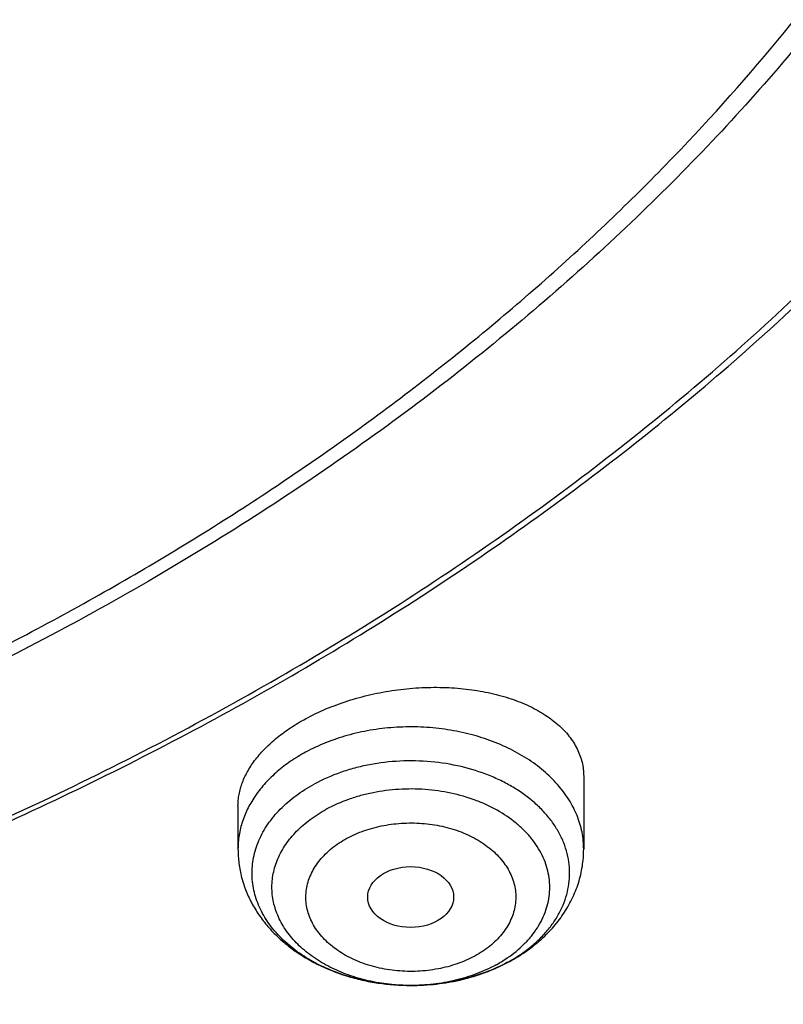
# Model space of a CAD drawing. Units: inches. Extents: x 7.1 to 14.8, y -1 to 19.6.
# Drawn here: x 11.6 to 11.9, y 13.6 to 14 of the extents above; entities that cross this region are included whole.
import ezdxf

# ---------------------------------------------------------------- set-up
doc = ezdxf.new("R2010")
doc.units = ezdxf.units.IN
doc.header["$LTSCALE"] = 1.21
doc.header["$MEASUREMENT"] = 0
doc.layers.get('0').update_dxf_attribs({"linetype": 'CONTINUOUS'})

msp = doc.modelspace()

# ---------------------------------------------------------------- linework, layer by layer
at = {"color": 7, "linetype": 'Continuous'}
for p, q in [((11.8605848152, 13.7187429599), (11.8605848152, 13.68888052)), ((11.7188525318, 13.7065197734), (11.7188525318, 13.68888052))]:
    msp.add_line(p, q, dxfattribs=at)
at = {"color": 9, "linetype": 'Continuous'}
for centre, radius, start, end in [((11.7973383646, 13.6912238565), 0.05675680599999999, 298.4598838073, 304.1800180186), ((11.7972977378, 13.7015907198), 0.0672081849, 298.482999308, 299.3145877038)]:
    msp.add_arc(centre, radius, start, end, dxfattribs=at)
at = {"color": 7, "linetype": 'Continuous'}
msp.add_arc((11.7953525493, 13.7072107711), 0.073205073, 297.7251734036, 298.4827769711001, dxfattribs=at)
msp.add_ellipse((11.78965935, 13.6692501484), major_axis=(0.0176121585, -1.50356e-05), ratio=0.7072207237, dxfattribs=at)
for points, knots in [([(11.097995535, 15.773554773), (11.1527820002, 15.7700284592), (11.2346649711, 15.7620299376), (11.3428252933, 15.7459140256), (11.4492332817, 15.7263440003), (11.5538557448, 15.7014902514), (11.656107352, 15.6713630181), (11.7309229618, 15.6463548649), (11.8040028869, 15.6188998759), (11.8751888496, 15.5890574376), (11.9443248187, 15.5568926816), (12.0112596663, 15.5224756811), (12.0758471785, 15.4858812119), (12.1379453515, 15.4471895373), (12.1974209537, 15.4064825857), (12.2724253412, 15.3501094593), (12.3423933276, 15.2896549668), (12.4065548223, 15.2253590369), (12.4510762047, 15.1759933113), (12.492284457, 15.1252049625), (12.5300902684, 15.0731030416), (12.5644094825, 15.0198014561), (12.5951659631, 14.9654163952), (12.6222910835, 14.910066749), (12.6457241007, 14.8538737355), (12.6654122982, 14.7969607195), (12.6813111884, 14.7394529571), (12.6933846932, 14.6814773273), (12.7016053125, 14.6231620296), (12.7059542661, 14.5646362498), (12.7064215995, 14.5060297981), (12.7030062418, 14.4474727267), (12.6957160133, 14.3890949395), (12.684567578, 14.3310258065), (12.6695863492, 14.2733937963), (12.6508063552, 14.2163261345), (12.6282700764, 14.1599484939), (12.6020282645, 14.1043847166), (12.572139754, 14.0497565632), (12.5386712707, 13.996183485), (12.5016972408, 13.943782411), (12.461299602, 13.8926675442), (12.4175676127, 13.8429501624), (12.3705976583, 13.7947384194), (12.3204930509, 13.748137147), (12.2673638196, 13.703247655), (12.2113264887, 13.6601675315), (12.1525038429, 13.6189904454), (12.0910246782, 13.5798059501), (12.0270235367, 13.5426992923), (11.9606404309, 13.5077512281), (11.8920205392, 13.4750378416), (11.8213139431, 13.4446303876), (11.7486751395, 13.4165950864), (11.6742633475, 13.3909931485), (11.5982397475, 13.3678799755), (11.4945808319, 13.3403506532), (11.3887791696, 13.3181361543), (11.2814131977, 13.3012440509), (11.1725569541, 13.2878600886), (11.0902906652, 13.2819170978), (11.0353161161, 13.2797678139)], [0, 0, 0, 0, 0.0364521657, 0.0545736392, 0.0725982407, 0.1082783842, 0.1259046127, 0.1433647238, 0.160643644, 0.1777274332, 0.1946034077, 0.211260264, 0.2276882049, 0.2438790655, 0.2598264404, 0.2755258084, 0.3061640217, 0.3211128875, 0.3358168559, 0.3502825089, 0.3645188972, 0.3785375711, 0.3923525768, 0.4059804117, 0.4194399325, 0.4327522111, 0.4459403338, 0.4590291447, 0.4720449346, 0.4850150817, 0.4979676547, 0.5109309904, 0.5239332611, 0.5370020488, 0.5501639403, 0.5634441582999999, 0.5768662378, 0.5904517559, 0.6042201177000001, 0.6181883987, 0.6323712407, 0.6467807966, 0.6614267169, 0.6763161735, 0.6914539115, 0.7068423258, 0.7224815535, 0.7383695811, 0.7545023595, 0.7708739251000001, 0.7874765251000001, 0.8043007434999999, 0.8213356279, 0.8385688151, 0.8559866564, 0.8735743399, 0.8913160119, 0.9271880726, 0.9452879437, 0.9634703389, 1, 1, 1, 1]), ([(12.4083397004, 13.9018115768), (12.4246039943, 13.9202404209), (12.4480899053, 13.9484814779), (12.4774719998, 13.9873441626), (12.5051198347, 14.0263984384), (12.5369224467, 14.0761912746), (12.5651357429, 14.1275515863), (12.5853124102, 14.1692165178), (12.5992011805, 14.2006224387), (12.611892998, 14.2322814882), (12.627163183, 14.2746762293), (12.6432567073, 14.3282412543), (12.65769822, 14.3933420171), (12.6671747209, 14.4589049926), (12.6716565815, 14.5247365671), (12.6711303218, 14.5906445188), (12.6655974925, 14.6564356249), (12.655074999, 14.7219173441), (12.6395948238, 14.7868983848), (12.6192037876, 14.8511894989), (12.5939631844, 14.9146041138), (12.5639483937, 14.9769588829), (12.5292484728, 15.038074208), (12.4899658096, 15.0977745345), (12.4462153228, 15.1558891281), (12.3981256407, 15.212250903), (12.3547549031, 15.2574121408), (12.3180640189, 15.2925202703), (12.2796940526, 15.3272456431), (12.2292695309, 15.3692459287), (12.1653328026, 15.4170480773), (12.097867108, 15.4623539936), (12.027067567, 15.5050334111), (11.9531382498, 15.5449644376), (11.8762886877, 15.5820341599), (11.7695679635, 15.6277856121), (11.6867998152, 15.6570442698), (11.6306099999, 15.6743702361)], [0, 0, 0, 0, 0.0313259925, 0.046774918, 0.0620847938, 0.09230105779999999, 0.1220188789, 0.1367078168, 0.1512908918, 0.1657753052, 0.1801687041, 0.2087103183, 0.2369891261, 0.2650789489, 0.2930572954, 0.3210038894, 0.3489990917, 0.3771222893, 0.4054503334, 0.4340560983, 0.4630072184, 0.4923650452, 0.5221838411999999, 0.5525102182, 0.5833827986, 0.6148320768, 0.6468804478, 0.6631357139, 0.6795455219, 0.712827787, 0.7467298704, 0.7812443331000001, 0.8163572586, 0.8520487109999999, 0.8882932018, 0.9250601656, 1, 1, 1, 1]), ([(10.9376923427, 13.5582872384), (10.9789551587, 13.5582872384), (11.0408188951, 13.5604307712), (11.1228543131, 13.5675811867), (11.2040049502, 13.5775317626), (11.2841543079, 13.5916927614), (11.3628323147, 13.6100600024), (11.4206280879, 13.6258142646), (11.4772617465, 13.6435538365), (11.532597834, 13.6632362402), (11.5865049616, 13.6848151539), (11.655813938, 13.7158277335), (11.7222621106, 13.7505730816), (11.7852882963, 13.7889867765), (11.8301778659, 13.8191834636), (11.8729201826, 13.8509021772), (11.913413552, 13.8840678865), (11.9515599861, 13.9186011467), (11.9872674552, 13.954419505), (12.0204495581, 13.9914373572), (12.0510258516, 14.0295662102), (12.0789219961, 14.0687148366), (12.1040699414, 14.1087894558), (12.1264080974, 14.1496939081), (12.1458815092, 14.1913298346), (12.1624420338, 14.233596866), (12.1760485191, 14.2763928265), (12.1866669824, 14.3196139621), (12.1942707796, 14.363155197), (12.1988407561, 14.4069104247), (12.2003653674, 14.4507728296), (12.1988407561, 14.4946352344), (12.1942707796, 14.5383904621), (12.1866669824, 14.581931697), (12.1760485191, 14.6251528326), (12.1624420338, 14.6679487931), (12.1458815092, 14.7102158245), (12.1264080974, 14.751851751), (12.1040699414, 14.7927562033), (12.0789219961, 14.8328308225), (12.0510258516, 14.8719794489), (12.0204495581, 14.9101083019), (11.9872674552, 14.9471261541), (11.9515599861, 14.9829445124), (11.913413552, 15.0174777727), (11.8729201826, 15.0506434819), (11.8301778659, 15.0823621955), (11.7852882963, 15.1125588826), (11.7222621106, 15.1509725775), (11.655813938, 15.1857179256), (11.5865049616, 15.2167305052), (11.532597834, 15.2383094189), (11.4772617465, 15.2579918226), (11.4206280879, 15.2757313945), (11.3628323147, 15.2914856567), (11.2841543079, 15.3098528977), (11.2040049502, 15.3240138965), (11.1228543131, 15.3339644724), (11.0408188951, 15.3411148879), (10.9789551587, 15.3432584207), (10.9376923427, 15.3432584207)], [0, 0, 0, 0, 0.0363122172, 0.0544165333, 0.07245577809999999, 0.108249569, 0.1259694244, 0.1435436492, 0.1609541159, 0.1781837813, 0.19521683, 0.2120388205, 0.2449922844, 0.2611104247, 0.2769764701, 0.2925851001, 0.3079332686, 0.3230203456, 0.3378482482, 0.3524215581, 0.3667476175, 0.3808365975, 0.3947015308, 0.4083583001, 0.4218255735, 0.4351246781000001, 0.4482794072, 0.4613157553, 0.4742615834, 0.4871462189, 0.5, 0.5128537811, 0.5257384166, 0.5386842447, 0.5517205928, 0.5648753219, 0.5781744265, 0.5916416999, 0.6052984692, 0.6191634025, 0.6332523825, 0.6475784419, 0.6621517518, 0.6769796544, 0.6920667314, 0.7074148999, 0.7230235299, 0.7388895753, 0.7550077156, 0.7879611795, 0.80478317, 0.8218162187000001, 0.8390458840999999, 0.8564563507999999, 0.8740305756, 0.891750431, 0.9275442219, 0.9455834667, 0.9636877828, 1, 1, 1, 1]), ([(10.9376923427, 15.2695122177), (10.9568847526, 15.2695122177), (10.9952502008, 15.2688747599), (11.0526678991, 15.2658710877), (11.1098098894, 15.2608930242), (11.1665377687, 15.2539365296), (11.2227154661, 15.2450218537), (11.2782074509, 15.2341698004), (11.332881858, 15.2214060767), (11.4041564809, 15.2019776207), (11.4736169491, 15.1788090499), (11.5407941054, 15.1519181818), (11.6052209505, 15.123090141), (11.6669872413, 15.0907928529), (11.7255730781, 15.0550854846), (11.7673000125, 15.0270162443), (11.8070309897, 14.9975322039), (11.8446714617, 14.9667031152), (11.8801303486, 14.9346028247), (11.913322103, 14.9013079766), (11.9441664121, 14.8668981428), (11.9725884998, 14.8314555827), (11.9985192639, 14.7950650968), (12.0218954488, 14.7578138571), (12.0426598038, 14.7197912495), (12.0607612458, 14.6810887033), (12.0761550231, 14.6417995156), (12.088802884, 14.6020186638), (12.0986732395, 14.5618425927), (12.1057413221, 14.5213689743), (12.1099893277, 14.4806964395), (12.111406525, 14.4399242789), (12.1099893276, 14.3991521184), (12.1057413219, 14.3584795836), (12.0986732392, 14.3180059651), (12.0888028836, 14.2778298942), (12.0761550227, 14.2380490425), (12.0607612452, 14.1987598548), (12.0426598033, 14.1600573087), (12.0218954482, 14.1220347012), (11.9985192633, 14.0847834617), (11.9725884992, 14.0483929758), (11.9441664115, 14.0129504159), (11.9133221025, 13.9785405822), (11.8801303482, 13.9452457342), (11.8446714614, 13.9131454439), (11.8070309895, 13.8823163553), (11.7673000124, 13.8528323149), (11.7255730781, 13.8247630748), (11.6669872414, 13.7890557065), (11.6052209508, 13.7567584184), (11.5407941058, 13.7279303777), (11.4736169495, 13.7010395096), (11.4041564815, 13.6778709388), (11.3328818587, 13.6584424828), (11.2782074516, 13.6456787591), (11.2227154667, 13.6348267057), (11.1665377693, 13.6259120298), (11.1098098898, 13.6189555354), (11.0526678994, 13.6139774714), (10.9952502009, 13.6109737996), (10.9568847526, 13.6103363416), (10.9376923427, 13.6103363416)], [0, 0, 0, 0, 0.0181697022, 0.036317451, 0.0544215836, 0.0724606473, 0.0904135707, 0.1082598082, 0.1259794844, 0.1435535344, 0.1781869986, 0.195219877, 0.2120417002, 0.2449948317, 0.2611128121, 0.2769786971, 0.2925871699, 0.3079351861, 0.3230221114, 0.3378498644, 0.3524230295, 0.366748946, 0.3808377838000001, 0.3947025792, 0.4083592132, 0.421826351, 0.4351253232, 0.4482799226, 0.4613161399, 0.4742618389, 0.4871463476, 0.5000000003, 0.5128536528000001, 0.5257381615, 0.5386838606000001, 0.5517200779, 0.5648746771, 0.5781736495, 0.5916407872999999, 0.6052974211, 0.6191622165, 0.6332510544, 0.6475769706000001, 0.6621501357999999, 0.6769778889, 0.6920648140000001, 0.7074128302, 0.723021303, 0.7388871879000001, 0.7550051682, 0.7879582997, 0.8047801229000001, 0.8218130012, 0.8564464654999999, 0.8740205153, 0.8917401916, 0.9095864292, 0.9275393525, 0.9455784162, 0.9636825489, 0.9818302978, 1, 1, 1, 1]), ([(11.0355306254, 13.2307039225), (11.0649153141, 13.2317970925), (11.1235839198, 13.2349579417), (11.2112353683, 13.2426655542), (11.2982752943, 13.2532975562), (11.4128852488, 13.2712927649), (11.5258061919, 13.2950456173), (11.6363999544, 13.3245484545), (11.717476233, 13.3493414415), (11.7967993015, 13.3768242455), (11.8741926689, 13.4069357635), (11.9494820315, 13.4396084577), (12.0224983687, 13.4747692326), (12.0930775994, 13.512339414), (12.1610611307, 13.5522349801), (12.2262961497, 13.5943667397), (12.2886359661, 13.6386405382), (12.3479403197, 13.6849574665), (12.4040756752, 13.7332140751), (12.456915502, 13.7833025966), (12.5063405333, 13.8351111683), (12.5522390131, 13.8885240571), (12.5945069291, 13.9434218826), (12.6330482375, 13.9996818392), (12.6677750793, 14.0571779202), (12.698607994, 14.1157811375), (12.7254761367, 14.1753597612), (12.7483174932, 14.2357795301), (12.7670790969, 14.2969040324), (12.7817172452, 14.3585945596), (12.7921976941, 14.4207120454), (12.7984958564, 14.4831114534), (12.7998970506, 14.5248289624), (12.7998970652, 14.5456576114)], [0, 0, 0, 0, 0.0364968904, 0.0729074858, 0.1091914866, 0.145309194, 0.2168814771, 0.2522735175, 0.2873528365, 0.3220870151, 0.3564458232, 0.3904014652, 0.4239288272, 0.4570057612, 0.4896133403, 0.5217361164000001, 0.5533624028, 0.5844845313, 0.6150990939000001, 0.6452071987, 0.6748146890000001, 0.703932317, 0.7325759113, 0.7607664742, 0.7885301967, 0.8158984290000001, 0.8429075337, 0.8695986235, 0.8960172103, 0.9222127148, 0.9482378498, 0.9741479167, 1, 1, 1, 1]), ([(11.0154516679, 13.0864215654), (11.0788525263, 13.0880718124), (11.1738101721, 13.0935711358), (11.2996482346, 13.1069672112), (11.4241377582, 13.124304962), (11.5471425398, 13.1475969149), (11.6680637175, 13.1768391681), (11.757106654, 13.2015874778), (11.8445776332, 13.2291695052), (11.9303095923, 13.2595380896), (12.0141360115, 13.2926407221), (12.0958936198, 13.3284201588), (12.1754217522, 13.3668141899), (12.2525625724, 13.4077555693), (12.3271610669, 13.4511718334), (12.3990651317, 13.4969850819), (12.4681257006, 13.5451117131), (12.5341969689, 13.5954621363), (12.5971367343, 13.6479404882), (12.6568068805, 13.7024443908), (12.7130740159, 13.7588647918), (12.7658102611, 13.8170859334), (12.8148941641, 13.8769854861), (12.8602116994, 13.9384348778), (12.9016572913, 14.0012998247), (12.9391347918, 14.0654410648), (12.9725583445, 14.1307152119), (13.0018530769, 14.1969758629), (13.0269555535, 14.2640742246), (13.0478141161, 14.3318616205), (13.0643884052, 14.4001850734), (13.0725890723, 14.4461422057), (13.0759577402, 14.4691358911)], [0, 0, 0, 0, 0.07096153990000001, 0.10632817, 0.1415741193, 0.2115740356, 0.2462796733, 0.2807492893, 0.3149570715, 0.3488787098, 0.3824915217, 0.4157745656, 0.4487087411, 0.4812768804, 0.513463832, 0.5452565434000001, 0.5766441485, 0.607618069, 0.6381721376, 0.66830275, 0.6980090535, 0.7272931709, 0.7561604558, 0.7846197683, 0.8126837509999999, 0.8403690783, 0.8676966526000001, 0.8946917165, 0.921383845, 0.9478068467, 0.9739983551000001, 1, 1, 1, 1]), ([(11.3821475102, 13.6764038741), (11.3952670263, 13.6802464914), (11.4213020206, 13.6882664761), (11.4598397156, 13.701353759), (11.4976707533, 13.7154378053), (11.5468635063, 13.7354176487), (11.6063237436, 13.76272745), (11.674405169, 13.799294501), (11.7385123361, 13.839307985), (11.7982972525, 13.8825538812), (11.8534363057, 13.9288019626), (11.9036301906, 13.9778071592), (11.9486027993, 14.0293053941), (11.9817276484, 14.0743504023), (12.0053108334, 14.1113348672), (12.021447033, 14.1393495209), (12.0361139905, 14.1677664036), (12.0492920485, 14.1965475271), (12.0609629781, 14.2256537203), (12.071110678, 14.2550455235), (12.0797211043, 14.2846829734), (12.086782389, 14.3145257466), (12.0922847311, 14.3445331065), (12.0962204296, 14.3746644264), (12.0985840201, 14.4048774937), (12.0991096688, 14.4250537487), (12.0991096543, 14.4351330928)], [0, 0, 0, 0, 0.0366784854, 0.0730796048, 0.1091821581, 0.1449686133, 0.215518348, 0.2846181798, 0.35217457, 0.4181220903, 0.4824265119, 0.54508793, 0.6061434084, 0.6656691705, 0.6949005085, 0.7237965715000001, 0.7523782379, 0.7806688146999999, 0.8086939296, 0.8364814002, 0.8640610775, 0.8914646275, 0.9187252831999999, 0.9458775814, 0.9729570762, 1, 1, 1, 1]), ([(10.9376923427, 13.5568747686), (10.9768163854, 13.5568747686), (11.0354771233, 13.5587957753), (11.1133112532, 13.5652032971), (11.1904014146, 13.5741264835), (11.2853948486, 13.5899549344), (11.3966812962, 13.6163820701), (11.5040645298, 13.6499784792), (11.5900438428, 13.6839172671), (11.6560025225, 13.7144369591), (11.719094845, 13.7466779331), (11.7793863649, 13.7821746113), (11.8363913771, 13.8208578895), (11.8899965835, 13.8607671893), (11.9400847771, 13.9035725607), (11.98612198, 13.9491122113), (12.0181367065, 13.9840998821), (12.0478365935, 14.0201127817), (12.0751575715, 14.0570761085), (12.1000388637, 14.0949114943), (12.1224249869, 14.1335387043), (12.1422654134, 14.1728752609), (12.1595149326, 14.2128367144), (12.1741336978, 14.2533364204), (12.1860877659, 14.294286777), (12.1953485669, 14.335595502), (12.1997228825, 14.3633812661), (12.2014498911, 14.3772857712)], [0, 0, 0, 0, 0.0717527473, 0.1075384822, 0.1432104149, 0.2140554468, 0.2840130712, 0.3528191563, 0.4202370485, 0.4533669128, 0.4860773526, 0.5501550856, 0.5815083732, 0.6123874207, 0.6726911342, 0.7021347531000001, 0.7311095823999999, 0.7596278286, 0.7877062818, 0.8153663625, 0.8426341044, 0.8695400685, 0.8961191552, 0.9224103883, 0.9484564359000001, 0.9743034587, 1, 1, 1, 1]), ([(11.0162255152, 13.2166046542), (11.055462361, 13.2177664898), (11.1337672612, 13.2218265276), (11.2505598513, 13.2331253943), (11.3661237002, 13.2495829947), (11.480001054, 13.2711347612), (11.5917446731, 13.2976962359), (11.7009147414, 13.3291632618), (11.8070818222, 13.3654127291), (11.9098282859, 13.406302656), (12.0087499144, 13.4516732081), (12.1034574813, 13.5013471182), (12.1935782309, 13.5551303697), (12.278757243, 13.6128134176), (12.35865844, 13.6741709644), (12.4329672878, 13.7389654832), (12.5013856947, 13.8069396502), (12.5433521668, 13.8547266307), (12.5632220256, 13.8790621384)], [0, 0, 0, 0, 0.0679738466, 0.1357249383, 0.2031221542, 0.2700379046, 0.3363495187, 0.4019406277000001, 0.4667025164, 0.5305356345000001, 0.5933509647, 0.6550715869, 0.7156341576999999, 0.7749904192, 0.8331087859999999, 0.8899757334999999, 0.9455970771, 1, 1, 1, 1]), ([(11.7465780998, 13.7423532665), (11.7492793243, 13.7438189027), (11.754949043, 13.7465212329), (11.76392335, 13.749814176), (11.7733866923, 13.7523793207), (11.7831472382, 13.7541689792), (11.7930114097, 13.755153252), (11.8027870901, 13.7553190854), (11.812288605, 13.7546696625), (11.8213398947, 13.7532230955), (11.829777803, 13.751010589), (11.8374517275, 13.7480753042), (11.8432046565, 13.7450134282), (11.847272589, 13.7422378765), (11.8508330272, 13.7393800678), (11.8539184858, 13.7362037825), (11.8564012967, 13.7327446464), (11.8579154362, 13.7300923212), (11.8591030442, 13.7273516703), (11.859956983, 13.7245353046), (11.8604714036, 13.7216575361), (11.8605847936, 13.7197145667), (11.8605848057, 13.718742959)], [0, 0, 0, 0, 0.0691874914, 0.1411306959, 0.2149410917, 0.2896533482, 0.3642818501, 0.4378657697, 0.5095088658, 0.5784152115, 0.6439233657, 0.7055418898, 0.7629926401, 0.7901580649, 0.8163033433, 0.8657100823999999, 0.8891987709, 0.912021905, 0.9343319391, 0.9563032119, 0.9781261927, 1, 1, 1, 1]), ([(11.7188525463, 13.7065197748), (11.7188525486, 13.7073224796), (11.7189304095, 13.7089409665), (11.7192770544, 13.7113682832), (11.7198535275, 13.7138018257), (11.7209414566, 13.7170886314), (11.7228987327, 13.7211844399), (11.726090085, 13.72591194), (11.7301152126, 13.7304642082), (11.7349222013, 13.7347820423), (11.7404482437, 13.7388094429), (11.7444704228, 13.7412096787), (11.7465780998, 13.7423532665)], [0, 0, 0, 0, 0.0507584357, 0.1022803263, 0.1548393798, 0.2086835806, 0.3209745326, 0.4405767984, 0.5682561219, 0.7042581337999999, 0.8483683381999999, 1, 1, 1, 1]), ([(11.7188525318, 13.68888052), (11.7188525318, 13.6869281035), (11.719106341, 13.6830156519), (11.720238552, 13.6772412306), (11.7220954562, 13.6716374601), (11.724636073, 13.666277011), (11.7278109648, 13.6612171911), (11.731566618, 13.6565022532), (11.7358492138, 13.6521648638), (11.7406061828, 13.648229297), (11.7457874525, 13.644713853), (11.7532420387, 13.6405807976), (11.7613084283, 13.6373830044), (11.7697563768, 13.6351303266), (11.7785053926, 13.6334967678), (11.7852129865, 13.6330065657), (11.7896864613, 13.633004984)], [0, 0, 0, 0, 0.05859855, 0.1172853735, 0.1761529343, 0.2353154191, 0.2948986186, 0.3550396568, 0.4158732771, 0.4775145890999999, 0.5400483978, 0.6035176245, 0.7330702956, 0.799097281, 0.8657360440999999, 1, 1, 1, 1]), ([(11.8302636509, 13.642866403), (11.8324809944, 13.6440694939), (11.8367571606, 13.6466851546), (11.8426446561, 13.6512598722), (11.8478640485, 13.6564228196), (11.8523230557, 13.6621329227), (11.8559276559, 13.6683313965), (11.8585857907, 13.6749352256), (11.8602175871, 13.681829676), (11.8605848152, 13.686534655), (11.8605848152, 13.68888052)], [0, 0, 0, 0, 0.1308188715, 0.2593507033, 0.3858166619, 0.5105509263, 0.6339559989, 0.7564349679000001, 0.8783514420999999, 1, 1, 1, 1]), ([(11.7896864613, 13.633004984), (11.7931819571, 13.6330037481), (11.7984240341, 13.6333001234), (11.8053210036, 13.6342929313), (11.8120722882, 13.6356714424), (11.820234038, 13.6381093857), (11.8264447313, 13.6408520101), (11.8294098191, 13.6424104231)], [0, 0, 0, 0, 0.2545482732, 0.381248481, 0.5072200775, 0.7560698659999999, 1, 1, 1, 1]), ([(11.8247652586, 13.4976315714), (11.8477551976, 13.5073139439), (11.8930906726, 13.5274208419), (11.9809299337, 13.5705331852), (12.0444372917, 13.6065251227), (12.0853657066, 13.6320903153)], [0, 0, 0, 0, 0.2549768452, 0.5067535665999999, 1, 1, 1, 1])]:
    msp.add_open_spline(points, degree=3, knots=knots, dxfattribs=at)
at = {"color": 9, "linetype": 'Continuous'}
for points, knots in [([(12.6895239502, 14.6419843972), (12.6920863106, 14.6213542765), (12.6957607263, 14.5799378346), (12.6968647795, 14.517596834), (12.6935504219, 14.4552923468), (12.6858259129, 14.3931867672), (12.6737117017, 14.3314367219), (12.6572395148, 14.270198969), (12.6364523555, 14.2096281854), (12.6114041975, 14.1498770005), (12.5821597346, 14.0910954972), (12.5487940731, 14.0334308893), (12.5113925434, 13.9770272997), (12.4700500897, 13.9220251441), (12.4248722951, 13.868562159), (12.3843007613, 13.825591403), (12.3500696894, 13.7921046722), (12.3143508091, 13.7589432084), (12.2675068487, 13.7187099313), (12.20821568, 13.6726867332), (12.145746143, 13.6288209357), (12.0802556768, 13.5872224443), (12.0119079304, 13.5479944347), (11.9408739733, 13.5112345449), (11.8673314508, 13.4770342306), (11.7914642745, 13.4454786416), (11.7134621504, 13.4166463682), (11.6335201012, 13.3906092449), (11.5518380584, 13.367432174), (11.4686200763, 13.3471729194), (11.3840749296, 13.3298820903), (11.2984114216, 13.3156025235), (11.1828083365, 13.3006020637), (11.0953562813, 13.2940079576), (11.0369027637, 13.2916724338)], [0, 0, 0, 0, 0.0261519216, 0.0522549085, 0.0783742414, 0.1045749154, 0.1309205148, 0.1574721463, 0.1842874727, 0.2114198788, 0.2389177875, 0.2668241363, 0.2951760107, 0.3240044233, 0.3533342231, 0.3831841154, 0.3983096013, 0.4135693634000001, 0.4444916028, 0.4759546301, 0.5079543089999999, 0.5404814652000001, 0.573522205, 0.6070582446, 0.6410672439, 0.6755231393000001, 0.7103964754000001, 0.745654732, 0.7812626475, 0.8171825341, 0.8533745969, 0.8897972115, 0.9264073316, 1, 1, 1, 1]), ([(12.6895079841, 14.6419854758), (12.691939536, 14.6214086461), (12.6953592484, 14.5801040001), (12.6961047857, 14.5179511408), (12.6924575168, 14.4558470796), (12.6844265595, 14.3939528091), (12.6720330374, 14.3324235526), (12.6553092196, 14.2714146357), (12.6342985069, 14.2110792934), (12.6090551324, 14.1515687135), (12.5796439075, 14.0930315399), (12.5461399424, 14.0356135803), (12.5086283737, 13.9794575007), (12.4672040964, 13.9247025529), (12.4219714999, 13.8714843089), (12.3730442082, 13.8199343928), (12.320544805, 13.7701802198), (12.2646045507, 13.7223447298), (12.2053630853, 13.6765461172), (12.1429681125, 13.6328975626), (12.0775750616, 13.5915069662), (12.0093467292, 13.5524766867), (11.9384528973, 13.5159032884), (11.8650699321, 13.4818772988), (11.7893803597, 13.4504829788), (11.7115724325, 13.4217981018), (11.6318396472, 13.3958937552), (11.5503803466, 13.3728341672), (11.4673969408, 13.352676503), (11.3830965038, 13.3354708501), (11.297686122, 13.321259607), (11.1824305901, 13.3063274896), (11.0952445647, 13.2997580373), (11.0369692128, 13.2974271976)], [0, 0, 0, 0, 0.0261343909, 0.0522253152, 0.0783376961, 0.1045360846, 0.1308835488, 0.1574406253, 0.1842643728, 0.211407556, 0.2389179806, 0.2668379858, 0.2952040907, 0.3240467841, 0.3533904415999999, 0.3832533499, 0.4136478207, 0.4445803737, 0.4760519714, 0.5080582934000001, 0.5405900353, 0.573633225, 0.6071695488000001, 0.6411766805, 0.6756286116, 0.7104959786, 0.7457463867, 0.7813447292, 0.8172534991, 0.853433105, 0.8898421444, 0.9264378083, 1, 1, 1, 1]), ([(11.0154278734, 13.1173306211), (11.0579119539, 13.118484658), (11.1427056886, 13.1226796642), (11.2691932649, 13.1346314682), (11.3943700395, 13.1521899059), (11.5177367791, 13.1752855524), (11.6388056662, 13.2038272217), (11.7570968712, 13.2377024012), (11.8721419492, 13.276777395), (11.9834851671, 13.3208983787), (12.0906855497, 13.3698914884), (12.1933183671, 13.4235641172), (12.290976898, 13.4817051875), (12.3832739511, 13.5440865516), (12.4698427856, 13.6104630277), (12.5503403817, 13.6805757963), (12.624441507, 13.7541446113), (12.6698827584, 13.8058752852), (12.6913937854, 13.8322208052)], [0, 0, 0, 0, 0.067961316, 0.135706042, 0.2031020353, 0.270020681, 0.3363382644, 0.4019373588, 0.4667082583, 0.5305504032, 0.5933738884, 0.6551009387, 0.715667475, 0.7750246351000001, 0.8331403322, 0.8900007437999999, 0.9456115682999999, 1, 1, 1, 1]), ([(11.8605848147, 13.68888052), (11.8605848095, 13.6900425435), (11.8604698791, 13.6923737787), (11.8599540356, 13.6958491765), (11.8590973714, 13.6992903664), (11.8579043277, 13.7026799044), (11.8563809427, 13.7060015353), (11.8538934015, 13.7103651155), (11.8499645634, 13.7155731772), (11.8441508619, 13.7212190363), (11.8372988819, 13.7262335928), (11.829541789, 13.7305245435), (11.8210273533, 13.7340141), (11.8119174689, 13.7366377507), (11.8023852693, 13.7383468999), (11.7926120297, 13.7391095756), (11.7827836963, 13.7389114467), (11.7730874367, 13.7377563819), (11.7637073343, 13.7356656462), (11.7548232461, 13.7326792125), (11.7492344922, 13.7300767108), (11.7465780998, 13.7286353998)], [0, 0, 0, 0, 0.0248196501, 0.0497584012, 0.074931401, 0.1004462223, 0.1263996756, 0.1528755278, 0.2076112969, 0.2650711038, 0.3253778666, 0.3884337077, 0.4539543976, 0.5215067669, 0.5905452972999999, 0.6604477739, 0.7305491661, 0.8001747873, 0.8686732209, 0.9354484861, 1, 1, 1, 1]), ([(11.7465780998, 13.7286353998), (11.7444699688, 13.7274915657), (11.7404375654, 13.7250422884), (11.7349224675, 13.7208287071), (11.7308781387, 13.7169250796), (11.728045016, 13.7136177674), (11.7255332853, 13.7102666498), (11.7228932913, 13.705888123), (11.7209480733, 13.7012438622), (11.7198609351, 13.6974654546), (11.7192797574, 13.6946196893), (11.7189303648, 13.6917550563), (11.718852528, 13.6898373566), (11.7188525323, 13.68888052)], [0, 0, 0, 0, 0.1414359524, 0.2776375331, 0.408505846, 0.4720146093, 0.5342815946, 0.6553189588, 0.7724865095000001, 0.8299947437999999, 0.8869672403, 0.9435756520999999, 1, 1, 1, 1]), ([(11.8302031654, 13.6429889028), (11.8334161408, 13.6447931213), (11.8379569333, 13.6478601548), (11.8432231931, 13.652686407), (11.8466036188, 13.6565027631), (11.8494433164, 13.660537366), (11.8517144595, 13.6647530605), (11.8533934025, 13.6691098041), (11.8544621821, 13.6735654995), (11.8549089326, 13.6780761191), (11.8547285893, 13.6825964231), (11.853923206, 13.6870809389), (11.8525018192, 13.6914850231), (11.8504799042, 13.6957656868), (11.8478786916, 13.6998820499), (11.8447245712, 13.7037955057), (11.8410486834, 13.7074697659), (11.8368866069, 13.7108709461), (11.8322782385, 13.7139676448), (11.8272670911, 13.7167314106), (11.8200341314, 13.7199729921), (11.8102660273, 13.7230233013), (11.7979213837, 13.7249958104), (11.7852732353, 13.7252537988), (11.774807639, 13.7240241468), (11.7667064378, 13.7221766454), (11.7590305032, 13.7198216079), (11.7535379713, 13.7174298876), (11.7500881617, 13.7155580827)], [0, 0, 0, 0, 0.0632575148, 0.0933712357, 0.1224648924, 0.1505998841, 0.177882203, 0.2044618944, 0.2305287722, 0.2563039106, 0.282027092, 0.3079415037, 0.3342779101, 0.3612407051, 0.3889976017, 0.4176736017, 0.447348896, 0.4780597807, 0.5098015691, 0.5425326412, 0.5761790227, 0.6457390738000001, 0.7174751017000001, 0.7901005692, 0.862242499, 0.8977355117, 0.9326223019, 1, 1, 1, 1]), ([(11.7896865334, 13.6330049943), (11.7863226067, 13.6330061724), (11.7796292455, 13.6333746363), (11.7698124451, 13.6350163988), (11.7604652759, 13.6377080357), (11.7518102645, 13.6413877527), (11.7440512196, 13.6459725179), (11.737374122, 13.6513578459), (11.7327844471, 13.6564850297), (11.7298415016, 13.6608538305), (11.72802339, 13.6642005022), (11.7265782271, 13.6676385632), (11.7255151815, 13.6711473229), (11.7248413277, 13.6747051955), (11.7245612113, 13.6782901293), (11.7246767087, 13.6818797351), (11.7251870116, 13.6854515769), (11.7260887014, 13.6889834521), (11.727375745, 13.6924534973), (11.729039989, 13.6958408165), (11.7317807255, 13.7002739628), (11.7352186875, 13.704404927), (11.7392215388, 13.7081633361), (11.7437423513, 13.7117859291), (11.7474786143, 13.7141421889), (11.7500881617, 13.7155580827)], [0, 0, 0, 0, 0.0749953319, 0.1490922211, 0.2214505445, 0.2913420114, 0.358209584, 0.4217288938, 0.4818701137, 0.5107895228, 0.5390143908, 0.5666420786999999, 0.5937911714999999, 0.6205983711999999, 0.6472139976, 0.67379628, 0.7005048376999999, 0.7274940509000001, 0.7549069494, 0.7828700990999999, 0.8114899478, 0.870955435, 0.9019567605, 0.9338109193999999, 1, 1, 1, 1]), ([(11.8292240486, 13.6442702818), (11.831727168, 13.6459750942), (11.8352230095, 13.6488182661), (11.8391637006, 13.6531750946), (11.8416319001, 13.6565743661), (11.8436352836, 13.660126388), (11.8451550798, 13.6638000709), (11.8461760454, 13.6675620722), (11.8466877252, 13.6713777124), (11.8466847277, 13.6752112167), (11.8461670854, 13.6790264369), (11.8451402384, 13.682787615), (11.8436147332, 13.6864600487), (11.8416057185, 13.6900105489), (11.8391326054, 13.6934075273), (11.8362182113, 13.6966214836), (11.8317105168, 13.7006878532), (11.8264848008, 13.7041978161), (11.8207350268, 13.707114069), (11.8144672414, 13.7096975509), (11.8060784288, 13.7120909749), (11.795548468, 13.7135673944), (11.7848155117, 13.7136291895), (11.7759598625, 13.7124926641), (11.7691119929, 13.7108748543), (11.7626217843, 13.7088425053), (11.757975405, 13.7068045373), (11.7550517088, 13.7052186696)], [0, 0, 0, 0, 0.061366494, 0.0905871974, 0.1188684748, 0.146304737, 0.1730306658, 0.1992182571, 0.2250699373, 0.2508082099, 0.2766625513, 0.3028553039, 0.3295886009, 0.3570340165, 0.3853258201, 0.4145578053, 0.444783064, 0.5081732153, 0.5413250626, 0.5753289659, 0.6454106732, 0.7174244109000001, 0.7901404583, 0.8622652148000001, 0.8977352529000001, 0.9326037909999999, 1, 1, 1, 1]), ([(11.7896872052, 13.6330049896), (11.7867446884, 13.633006158), (11.780889853, 13.6333286991), (11.7723029152, 13.6347650904), (11.7641268519, 13.6371198658), (11.7565562552, 13.6403388287), (11.7497694533, 13.6443494956), (11.743929038, 13.6490603285), (11.7399145521, 13.6535453369), (11.7373404674, 13.6573669193), (11.7357502098, 13.6602943685), (11.734486198, 13.6633017649), (11.7335564625, 13.6663710029), (11.7329671467, 13.6694831861), (11.732722193, 13.672619031), (11.7328233102, 13.6757589626), (11.7332697935, 13.6788833473), (11.7340586114, 13.6819727624), (11.7351844793, 13.6850081149), (11.7366402631, 13.6879710462), (11.7390379187, 13.6918490344), (11.742847026, 13.6964257892), (11.7484713838, 13.7012692308), (11.7527692532, 13.7039797348), (11.755051905, 13.7052182608)], [0, 0, 0, 0, 0.07499916570000001, 0.149099554, 0.2214610384, 0.2913554346, 0.3582256634000001, 0.4217475415, 0.4818912052, 0.5108118207, 0.5390379758, 0.5666669603, 0.5938173401, 0.6206258645, 0.6472428773, 0.6738265992, 0.7005366437999999, 0.7275273742, 0.7549418065000001, 0.7829065565000001, 0.811528065, 0.8709969273999999, 0.9338072246, 1, 1, 1, 1]), ([(11.763525544, 13.6933329601), (11.7646550177, 13.6939514009), (11.7670027534, 13.6951000759), (11.7719728371, 13.6970457271), (11.7772555988, 13.69843065), (11.7827139613, 13.6992606987), (11.7869058408, 13.6996020401), (11.7911243195, 13.699652661), (11.7953294053, 13.6994095721), (11.7994811008, 13.6988762023), (11.8048427802, 13.697796895), (11.8099848317, 13.6961657066), (11.8147721933, 13.6939892746), (11.8191157442, 13.6915605402), (11.8230055558, 13.6886599815), (11.8262768207, 13.6853312027), (11.8283397168, 13.6827171854), (11.830030165, 13.6799695899), (11.8313327467, 13.6771153413), (11.8322338822, 13.6741818424), (11.8327218247, 13.6711975591), (11.8327911703, 13.6681929975), (11.8324429988, 13.6651985378), (11.8316788705, 13.6622445046), (11.830506292, 13.6593614323), (11.8289413443, 13.6565761334), (11.8263138531, 13.6529690472), (11.8229892153, 13.6497236731), (11.8191353671, 13.6469156972), (11.8170148532, 13.6456509932), (11.815911803, 13.6450580011)], [0, 0, 0, 0, 0.0332588387, 0.0674025816, 0.1377445958, 0.173691633, 0.2099254132, 0.2462758576, 0.2825684432, 0.3186287585, 0.3542902694, 0.4237460814, 0.45732507, 0.4899789327, 0.5521774423, 0.5817553285, 0.6103334733, 0.6379962812, 0.6648775610000001, 0.6911503173000001, 0.7170231407, 0.7427320463, 0.7685230057, 0.7946378217, 0.8212981902, 0.8486872461, 0.8769446790000001, 0.9363460903, 0.9676544833, 1, 1, 1, 1]), ([(11.815911803, 13.6450580011), (11.8147823293, 13.6444395603), (11.8124345936, 13.6432908852), (11.8074645099, 13.6413452341), (11.8021817481, 13.6399603112), (11.7967233857, 13.6391302625), (11.7925315062, 13.6387889211), (11.7883130275, 13.6387383002), (11.7841079417, 13.6389813891), (11.7799562462, 13.6395147589), (11.7745945668, 13.6405940662), (11.7694525153, 13.6422252545), (11.7646651537, 13.6444016866), (11.7603216028, 13.646830421), (11.7564317912, 13.6497309797), (11.7531605263, 13.6530597585), (11.7510976302, 13.6556737758), (11.749407182, 13.6584213713), (11.7481046003, 13.6612756199), (11.7472034648, 13.6642091187), (11.7467155223, 13.6671934021), (11.7466461767, 13.6701979636), (11.7469943482, 13.6731924234), (11.7477584765, 13.6761464566), (11.748931055, 13.6790295289), (11.7504960027, 13.6818148278), (11.7531234939, 13.685421914), (11.7564481317, 13.6886672881), (11.7603019799, 13.691475264), (11.7624224938, 13.692739968), (11.763525544, 13.6933329601)], [0, 0, 0, 0, 0.0332588387, 0.0674025816, 0.1377445958, 0.173691633, 0.2099254132, 0.2462758576, 0.2825684432, 0.3186287585, 0.3542902694, 0.4237460814, 0.45732507, 0.4899789327, 0.5521774423, 0.5817553285, 0.6103334733, 0.6379962812, 0.6648775610000001, 0.6911503173000001, 0.7170231407, 0.7427320463, 0.7685230057, 0.7946378217, 0.8212981902, 0.8486872461, 0.8769446790000001, 0.9363460903, 0.9676544833, 1, 1, 1, 1]), ([(11.8293491853, 13.642517504), (11.8264674815, 13.640953943), (11.8203546073, 13.6381888377), (11.8105895822, 13.6352191778), (11.8002772588, 13.6334072284), (11.7932300409, 13.6330037533), (11.7896865334, 13.6330049943)], [0, 0, 0, 0, 0.2388750296, 0.4870501259, 0.7418207492, 1, 1, 1, 1]), ([(11.8243856382, 13.6413261017), (11.8218645557, 13.6399582549), (11.8165167533, 13.6375392653), (11.8079738977, 13.6349414237), (11.7989523125, 13.63335655), (11.7927871722, 13.6330037586), (11.7896872052, 13.6330049896)], [0, 0, 0, 0, 0.2388793562, 0.4870526658, 0.7418223583, 1, 1, 1, 1])]:
    msp.add_open_spline(points, degree=3, knots=knots, dxfattribs=at)

doc.saveas('drawing.dxf')
